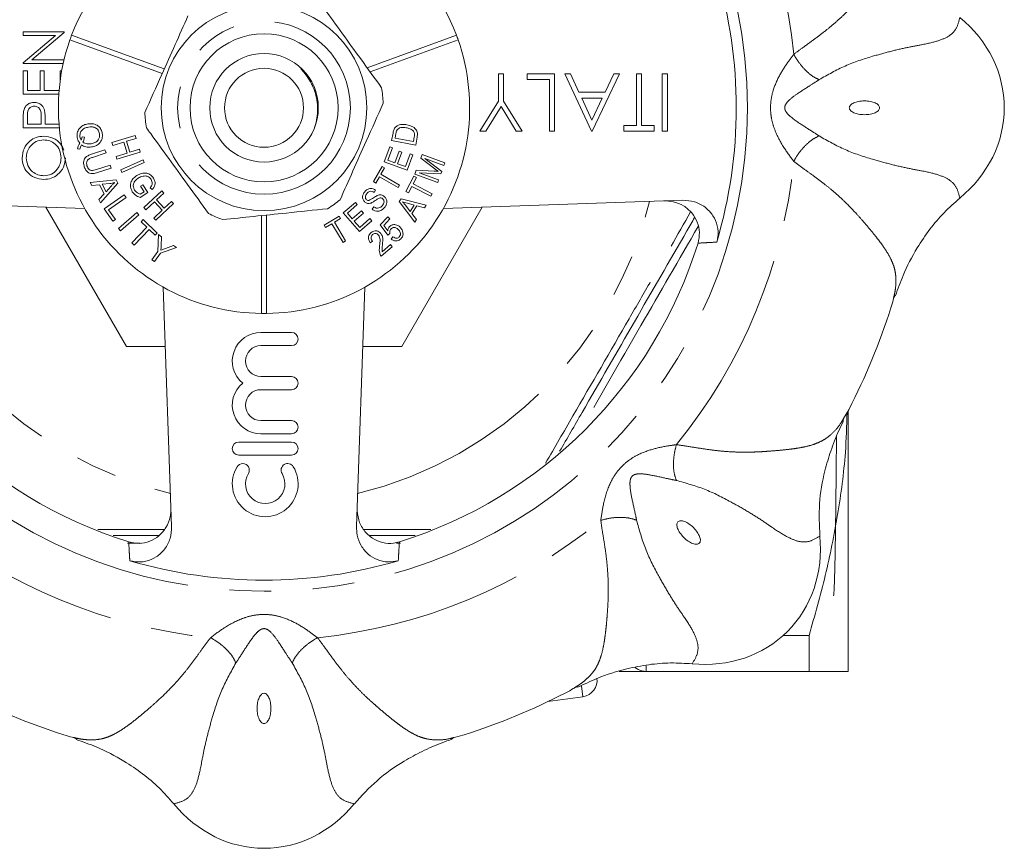
# Model space of a CAD drawing. Units: millimetres. Extents: x 181 to 226, y 88 to 271.
# Drawn here: x 196 to 226, y 88 to 113 of the extents above; entities that cross this region are included whole.
import ezdxf

# ---------------------------------------------------------------- set-up
doc = ezdxf.new("R2010")
doc.units = ezdxf.units.MM
doc.linetypes.add('PHANTOM', pattern=[12.7, 6.35, -1.27, 1.27, -1.27, 1.27, -1.27])

msp = doc.modelspace()

# ---------------------------------------------------------------- linework, layer by layer
at = {"color": 7, "linetype": 'Continuous', "lineweight": 15}
for p, q in [((196.088, 112.887), (196.088, 112.999)), ((196.088, 112.999), (197.338, 112.999)), ((196.088, 112.061), (197.072, 112.887)), ((197.072, 112.887), (196.088, 112.887)), ((197.338, 112.974), (196.356, 112.15)), ((197.338, 112.999), (197.338, 112.974)), ((200.378, 111.873), (197.562, 112.898)), ((209.256, 112.898), (206.54, 111.909)), ((197.511, 112.757), (200.317, 111.736)), ((206.631, 111.783), (209.308, 112.757)), ((196.088, 112.038), (196.088, 112.061)), ((197.306, 112.038), (196.088, 112.038)), ((196.356, 112.15), (197.332, 112.15)), ((196.088, 111.108), (196.088, 111.813)), ((196.088, 111.813), (196.216, 111.813)), ((196.216, 111.813), (196.216, 111.22)), ((196.601, 111.22), (196.601, 111.813)), ((196.601, 111.813), (196.729, 111.813)), ((196.729, 111.813), (196.729, 111.22)), ((197.21, 111.481), (197.21, 111.813)), ((197.21, 111.813), (197.261, 111.813)), ((210.534, 110.893), (210.534, 111.725)), ((210.534, 111.725), (210.691, 111.725)), ((210.691, 111.725), (210.691, 110.893)), ((211.409, 111.546), (211.409, 111.725)), ((211.409, 111.725), (212.239, 111.725)), ((212.239, 111.725), (212.239, 109.975)), ((213.361, 109.975), (212.553, 111.725)), ((212.553, 111.725), (212.724, 111.725)), ((212.724, 111.725), (212.982, 111.164)), ((214.213, 111.725), (213.383, 109.975)), ((213.776, 111.164), (214.042, 111.725)), ((214.042, 111.725), (214.213, 111.725)), ((214.729, 110.155), (214.729, 111.725)), ((214.729, 111.725), (214.886, 111.725)), ((214.886, 111.725), (214.886, 110.155)), ((215.514, 109.975), (215.514, 111.725)), ((215.514, 111.725), (215.671, 111.725)), ((215.671, 111.725), (215.671, 109.975)), ((212.082, 111.546), (211.409, 111.546)), ((212.082, 109.975), (212.082, 111.546)), ((197.173, 111.108), (196.088, 111.108)), ((196.216, 111.22), (196.601, 111.22)), ((196.729, 111.22), (197.182, 111.22)), ((212.982, 111.164), (213.776, 111.164)), ((209.973, 109.975), (210.534, 110.893)), ((210.691, 110.893), (211.252, 109.975)), ((213.69, 110.985), (213.065, 110.985)), ((213.065, 110.985), (213.374, 110.316)), ((213.374, 110.316), (213.69, 110.985)), ((210.612, 110.727), (210.153, 109.975)), ((211.072, 109.975), (210.612, 110.727)), ((196.088, 110.083), (196.088, 110.328)), ((196.216, 110.423), (196.216, 110.195)), ((196.216, 110.195), (196.633, 110.195)), ((196.633, 110.195), (196.635, 110.414)), ((196.761, 110.284), (196.761, 110.195)), ((196.761, 110.195), (197.179, 110.195)), ((214.348, 109.975), (214.348, 110.155)), ((214.348, 110.155), (214.729, 110.155)), ((214.886, 110.155), (215.268, 110.155)), ((215.268, 110.155), (215.268, 109.975)), ((197.189, 110.083), (196.088, 110.083)), ((198.785, 109.631), (199.494, 109.846)), ((199.494, 109.846), (199.52, 109.762)), ((207.288, 109.695), (207.331, 109.923)), ((207.417, 109.906), (207.391, 109.767)), ((210.153, 109.975), (209.973, 109.975)), ((211.252, 109.975), (211.072, 109.975)), ((212.239, 109.975), (212.082, 109.975)), ((213.383, 109.975), (213.361, 109.975)), ((215.268, 109.975), (214.348, 109.975)), ((215.671, 109.975), (215.514, 109.975)), ((197.877, 109.811), (197.952, 109.798)), ((198.811, 109.546), (198.785, 109.631)), ((199.145, 109.648), (198.811, 109.546)), ((199.246, 109.315), (199.145, 109.648)), ((199.52, 109.762), (199.228, 109.673)), ((199.228, 109.673), (199.33, 109.34)), ((208.018, 109.559), (207.288, 109.695)), ((207.391, 109.767), (207.948, 109.662)), ((207.948, 109.662), (207.975, 109.803)), ((208.063, 109.797), (208.018, 109.559)), ((197.813, 109.428), (197.74, 109.446)), ((198.166, 109.278), (198.575, 109.412)), ((198.606, 109.318), (198.197, 109.184)), ((198.575, 109.412), (198.606, 109.318)), ((198.912, 109.213), (199.246, 109.315)), ((199.646, 109.344), (198.937, 109.129)), ((199.33, 109.34), (199.621, 109.429)), ((199.621, 109.429), (199.646, 109.344)), ((207.063, 109.046), (207.229, 109.499)), ((207.311, 109.469), (207.175, 109.099)), ((207.229, 109.499), (207.311, 109.469)), ((207.388, 109.021), (207.515, 109.368)), ((207.597, 109.338), (207.47, 108.991)), ((207.515, 109.368), (207.597, 109.338)), ((207.706, 108.905), (207.847, 109.289)), ((207.929, 109.259), (207.758, 108.792)), ((207.847, 109.289), (207.929, 109.259)), ((208.17, 109.16), (208.211, 109.272)), ((208.211, 109.272), (208.906, 109.017)), ((198.319, 108.814), (198.728, 108.948)), ((198.728, 108.948), (198.759, 108.855)), ((198.937, 109.129), (198.912, 109.213)), ((199.052, 108.802), (199.734, 109.104)), ((199.77, 109.023), (199.088, 108.721)), ((199.734, 109.104), (199.77, 109.023)), ((207.758, 108.792), (207.063, 109.046)), ((207.175, 109.099), (207.388, 109.021)), ((207.47, 108.991), (207.706, 108.905)), ((208.599, 108.833), (208.17, 109.16)), ((208.295, 109.15), (208.81, 108.755)), ((208.877, 108.937), (208.295, 109.15)), ((208.906, 109.017), (208.877, 108.937)), ((198.759, 108.855), (198.349, 108.72)), ((199.088, 108.721), (199.052, 108.802)), ((206.733, 108.447), (207, 108.906)), ((207.075, 108.862), (206.964, 108.67)), ((206.964, 108.67), (207.529, 108.342)), ((207, 108.906), (207.075, 108.862)), ((207.992, 108.674), (208.038, 108.799)), ((208.688, 108.42), (207.992, 108.674)), ((208.038, 108.799), (208.584, 108.767)), ((208.783, 108.681), (208.125, 108.716)), ((208.125, 108.716), (208.717, 108.5)), ((208.81, 108.755), (208.783, 108.681)), ((198.127, 108.419), (198.915, 108.497)), ((198.173, 108.326), (198.127, 108.419)), ((198.41, 108.354), (198.173, 108.326)), ((198.549, 108.078), (198.41, 108.354)), ((198.962, 108.403), (198.438, 107.801)), ((198.724, 108.39), (198.494, 108.365)), ((198.494, 108.365), (198.607, 108.141)), ((198.915, 108.497), (198.962, 108.403)), ((199.657, 108.307), (199.73, 108.353)), ((199.73, 108.353), (199.881, 108.114)), ((206.808, 108.403), (206.733, 108.447)), ((206.919, 108.594), (206.808, 108.403)), ((207.484, 108.265), (206.919, 108.594)), ((207.529, 108.342), (207.484, 108.265)), ((207.721, 108.148), (207.965, 108.617)), ((208.043, 108.577), (207.941, 108.381)), ((207.941, 108.381), (208.524, 108.079)), ((207.965, 108.617), (208.043, 108.577)), ((208.717, 108.5), (208.688, 108.42)), ((198.387, 107.9), (198.549, 108.078)), ((198.552, 107.62), (199.158, 108.046)), ((198.607, 108.141), (198.755, 108.302)), ((199.158, 108.046), (199.215, 107.966)), ((199.645, 108.068), (199.761, 108.141)), ((199.881, 108.114), (199.649, 107.968)), ((199.761, 108.141), (199.657, 108.307)), ((199.76, 107.656), (200.304, 108.162)), ((200.007, 108.206), (199.945, 108.26)), ((200.364, 108.097), (200.141, 107.89)), ((200.304, 108.162), (200.364, 108.097)), ((206.801, 108.19), (206.752, 108.12)), ((207.799, 108.107), (207.721, 108.148)), ((207.901, 108.302), (207.799, 108.107)), ((208.483, 108), (207.901, 108.302)), ((208.524, 108.079), (208.483, 108)), ((197.96, 107.629), (190.683, 107.881)), ((198.438, 107.801), (198.387, 107.9)), ((199.215, 107.966), (198.68, 107.59)), ((200.077, 107.83), (199.82, 107.592)), ((200.313, 107.576), (200.077, 107.83)), ((200.66, 107.778), (200.117, 107.273)), ((200.141, 107.89), (200.377, 107.636)), ((200.377, 107.636), (200.6, 107.843)), ((200.6, 107.843), (200.66, 107.778)), ((205.819, 107.496), (206.187, 107.814)), ((206.244, 107.747), (205.943, 107.487)), ((206.187, 107.814), (206.244, 107.747)), ((207.521, 107.841), (207.575, 107.921)), ((207.989, 107.212), (207.521, 107.841)), ((207.575, 107.921), (208.342, 107.734)), ((207.974, 107.733), (207.765, 107.789)), ((216.136, 107.881), (208.858, 107.629)), ((199.224, 103.44), (196.782, 107.67)), ((198.818, 107.242), (198.552, 107.62)), ((198.68, 107.59), (198.89, 107.292)), ((198.985, 107.023), (199.542, 107.509)), ((199.542, 107.509), (199.607, 107.435)), ((199.82, 107.592), (199.76, 107.656)), ((200.057, 107.338), (200.313, 107.576)), ((206.306, 106.931), (205.819, 107.496)), ((205.943, 107.487), (206.093, 107.314)), ((206.093, 107.314), (206.374, 107.558)), ((206.432, 107.491), (206.15, 107.248)), ((206.374, 107.558), (206.432, 107.491)), ((206.7, 107.607), (206.747, 107.676)), ((210.037, 107.67), (207.595, 103.44)), ((207.708, 107.727), (207.846, 107.544)), ((207.846, 107.544), (207.974, 107.733)), ((208.055, 107.711), (207.898, 107.478)), ((207.898, 107.478), (208.042, 107.291)), ((208.285, 107.65), (208.055, 107.711)), ((208.342, 107.734), (208.285, 107.65)), ((198.89, 107.292), (198.818, 107.242)), ((199.607, 107.435), (199.049, 106.949)), ((199.673, 107.23), (199.733, 107.293)), ((199.849, 107.06), (199.673, 107.23)), ((199.733, 107.293), (200.159, 106.884)), ((200.117, 107.273), (200.057, 107.338)), ((203.334, 107.415), (203.334, 104.44)), ((203.484, 104.44), (203.484, 107.43)), ((205.237, 107.128), (205.689, 107.4)), ((205.47, 107.166), (205.282, 107.053)), ((205.81, 106.601), (205.47, 107.166)), ((205.735, 107.325), (205.546, 107.211)), ((205.546, 107.211), (205.885, 106.646)), ((205.689, 107.4), (205.735, 107.325)), ((206.15, 107.248), (206.316, 107.056)), ((206.686, 107.259), (206.306, 106.931)), ((206.316, 107.056), (206.629, 107.326)), ((206.629, 107.326), (206.686, 107.259)), ((206.941, 107.13), (207.173, 107.373)), ((207.236, 107.313), (207.05, 107.118)), ((207.173, 107.373), (207.236, 107.313)), ((208.042, 107.291), (207.989, 107.212)), ((199.049, 106.949), (198.985, 107.023)), ((199.394, 106.587), (199.849, 107.06)), ((199.92, 106.992), (199.465, 106.518)), ((200.098, 106.821), (199.92, 106.992)), ((200.159, 106.884), (200.098, 106.821)), ((200.18, 106.328), (200.199, 106.841)), ((200.199, 106.841), (200.296, 106.771)), ((205.282, 107.053), (205.237, 107.128)), ((207.172, 106.82), (206.941, 107.13)), ((207.05, 107.118), (207.169, 106.954)), ((207.234, 106.869), (207.172, 106.82)), ((199.465, 106.518), (199.394, 106.587)), ((200.296, 106.771), (200.283, 106.505)), ((205.885, 106.646), (205.81, 106.601)), ((206.708, 106.639), (206.637, 106.591)), ((207.275, 106.702), (207.329, 106.77)), ((199.997, 106.075), (200.18, 106.328)), ((200.26, 106.271), (200.076, 106.017)), ((200.748, 106.443), (200.26, 106.271)), ((200.413, 106.418), (200.656, 106.51)), ((200.656, 106.51), (200.748, 106.443)), ((207.308, 106.466), (206.971, 106.177)), ((207.001, 106.318), (207.251, 106.532)), ((207.251, 106.532), (207.308, 106.466)), ((200.076, 106.017), (199.997, 106.075)), ((200.6, 97.963), (200.348, 105.241)), ((206.471, 105.241), (206.219, 97.963)), ((204.245, 103.864), (203.315, 103.864)), ((200.41, 103.44), (199.224, 103.44)), ((203.315, 103.464), (204.245, 103.464)), ((207.595, 103.44), (206.408, 103.44)), ((204.245, 102.524), (203.315, 102.524)), ((203.315, 102.124), (204.245, 102.124)), ((221.022, 101.246), (221.182, 101.517)), ((221.159, 101.457), (221.159, 93.565)), ((204.245, 101.185), (203.315, 101.185)), ((203.315, 100.785), (204.245, 100.785)), ((204.245, 100.535), (202.645, 100.535)), ((202.645, 100.135), (204.245, 100.135)), ((200.215, 97.69), (198.824, 97.69)), ((208.001, 97.69), (206.624, 97.69)), ((219.189, 94.657), (219.976, 94.657)), ((219.976, 94.657), (219.976, 93.565)), ((219.976, 93.565), (215.074, 93.565)), ((213.101, 92.797), (212.04, 92.648)), ((209.186, 91.558), (209.49, 91.637))]:
    msp.add_line(p, q, dxfattribs=at)
at = {"color": 8, "linetype": 'PHANTOM', "lineweight": 0}
for p, q in [((199.64, 97.461), (199.264, 97.461)), ((207.555, 97.46), (207.438, 97.46)), ((215.026, 93.738), (215.026, 93.566)), ((213.054, 93.131), (213.101, 92.797))]:
    msp.add_line(p, q, dxfattribs=at)
for radius in [14.69, 2.625]:
    msp.add_circle((203.409, 110.69), radius, dxfattribs=at)
at = {"color": 7, "linetype": 'Continuous', "lineweight": 15}
for radius in [3.125, 2.25, 1.65, 1.2]:
    msp.add_circle((203.409, 110.69), radius, dxfattribs=at)
at = {"color": 8, "linetype": 'PHANTOM', "lineweight": 0}
for radius, start, end in [(16.182, 5.7698, 39.2302), (16.182, 320.7698, 354.2302), (12.059, 193.642, 256.358), (12.059, 283.642, 346.358), (16.182, 230.7698, 264.2302), (16.182, 275.7698, 309.2302)]:
    msp.add_arc((203.409, 110.69), radius, start, end, dxfattribs=at)
at = {"color": 7, "linetype": 'Continuous', "lineweight": 15}
for centre, radius, start, end in [((203.409, 110.69), 6.25, 20.6876, 159.3124), ((203.409, 110.69), 14.353, 343.4822, 16.5178), ((203.409, 110.69), 6.25, 159.3124, 160.6876), ((203.409, 110.69), 6.25, 19.3124, 20.6876), ((203.409, 110.69), 6.25, 160.6876, 269.3124), ((203.409, 110.69), 6.25, 270.6876, 19.3124), ((203.409, 110.69), 3.625, 2.2218, 9.6387), ((203.409, 110.69), 3.625, 182.2218, 189.6387), ((203.409, 110.69), 3.625, 302.2218, 309.6387), ((203.409, 110.69), 3.625, 242.2218, 249.6387), ((203.409, 110.69), 13.817, 197.3192, 252.6808), ((203.409, 110.69), 13.817, 287.3192, 342.6808), ((203.409, 110.69), 20, 332.6998, 342.2974), ((203.409, 110.69), 6.25, 269.3124, 270.6876), ((203.315, 102.994), 0.87, 90, 230.3539), ((204.245, 103.664), 0.2, 270, 90), ((203.315, 102.994), 0.47, 90, 270), ((204.245, 102.324), 0.2, 270, 90), ((203.315, 101.655), 0.87, 129.6461, 270), ((203.315, 101.655), 0.47, 90, 270), ((204.245, 100.985), 0.2, 270, 90), ((202.645, 100.335), 0.2, 90, 270), ((204.245, 100.335), 0.2, 270, 90), ((203.445, 99.265), 1, 148.6208, 31.3792), ((202.762, 99.681), 0.2, 328.6208, 148.6208), ((204.128, 99.681), 0.2, 31.3792, 211.3792), ((203.445, 99.265), 0.6, 148.6208, 31.3792), ((203.409, 110.69), 14.353, 253.4822, 286.5178), ((213.031, 93.292), 0.5, 278, 8), ((203.409, 110.69), 20, 242.6998, 252.2974), ((203.409, 110.69), 20, 287.6998, 297.2974)]:
    msp.add_arc(centre, radius, start, end, dxfattribs=at)
for centre, major_axis in [((221.659, 110.69), (-4.25, 0)), ((216.314, 97.785), (-3.005, 3.005)), ((203.409, 92.44), (0, 4.25))]:
    msp.add_ellipse(centre, major_axis=major_axis, ratio=0.882353, start_param=2.320433, end_param=3.962642, dxfattribs=at)
at = {"color": 8, "linetype": 'PHANTOM', "lineweight": 0}
for centre, major_axis in [((221.659, 110.69), (-0.46, 0)), ((216.314, 97.785), (-0.325, 0.325)), ((203.409, 92.44), (0, 0.46))]:
    msp.add_ellipse(centre, major_axis=major_axis, ratio=0.456161, dxfattribs=at)
for points, knots in [([(219.51, 112.317), (219.599, 112.383), (219.815, 112.541), (220.143, 112.777), (220.47, 113.024), (220.776, 113.278), (221.057, 113.536), (221.303, 113.786), (221.49, 113.991), (221.643, 114.169), (221.788, 114.338), (221.941, 114.522), (222.076, 114.693), (222.21, 114.871), (222.342, 115.065), (222.458, 115.27), (222.537, 115.461), (222.6, 115.68), (222.625, 115.956), (222.605, 116.236), (222.554, 116.422), (222.542, 116.466)], [0, 0, 0, 0, 0.044329, 0.106488, 0.16701, 0.219779, 0.28246, 0.341757, 0.387626, 0.419966, 0.462439, 0.507549, 0.555313, 0.593582, 0.650034, 0.7151, 0.767434, 0.809524, 0.894317, 0.974625, 1, 1, 1, 1]), ([(224.556, 113.435), (224.528, 113.319), (224.477, 113.102), (224.274, 112.879), (223.937, 112.726), (223.494, 112.619), (222.961, 112.526), (222.455, 112.408), (221.822, 112.234), (221.075, 111.995), (220.541, 111.693), (220.279, 111.545)], [0, 0, 0, 0, 0.157264, 0.296552, 0.421385, 0.538842, 0.613465, 0.691009, 0.769853, 0.887075, 1, 1, 1, 1]), ([(219.51, 109.063), (219.408, 109.2), (219.188, 109.494), (218.953, 109.929), (218.838, 110.313), (218.798, 110.607), (218.809, 110.913), (218.891, 111.284), (219.072, 111.69), (219.31, 112.05), (219.456, 112.245), (219.51, 112.317)], [0, 0, 0, 0, 0.145757, 0.314581, 0.397676, 0.476243, 0.558022, 0.647961, 0.788173, 0.921541, 1, 1, 1, 1]), ([(220.279, 111.545), (220.212, 111.577), (220.077, 111.642), (219.862, 111.828), (219.661, 112.059), (219.559, 112.232), (219.51, 112.317)], [0, 0, 0, 0, 0.2441421, 0.5, 0.7558579, 1, 1, 1, 1]), ([(220.279, 111.545), (220.192, 111.488), (219.985, 111.352), (219.646, 111.139), (219.383, 110.948), (219.26, 110.802), (219.234, 110.714), (219.236, 110.656), (219.255, 110.601), (219.305, 110.52), (219.474, 110.356), (219.793, 110.148), (220.099, 109.955), (220.247, 109.856), (220.279, 109.835)], [0, 0, 0, 0, 0.119011, 0.284605, 0.414234, 0.471392, 0.492419, 0.511169, 0.532124, 0.554217, 0.615579, 0.791745, 0.954715, 1, 1, 1, 1]), ([(220.279, 109.835), (220.212, 109.803), (220.077, 109.738), (219.862, 109.552), (219.661, 109.321), (219.559, 109.148), (219.51, 109.063)], [0, 0, 0, 0, 0.2441421, 0.5, 0.7558579, 1, 1, 1, 1]), ([(220.279, 109.835), (220.541, 109.687), (221.074, 109.385), (221.82, 109.147), (222.455, 108.972), (222.961, 108.853), (223.493, 108.76), (223.939, 108.654), (224.273, 108.499), (224.476, 108.276), (224.528, 108.059), (224.556, 107.944)], [0, 0, 0, 0, 0.11283, 0.229664, 0.308701, 0.386796, 0.461703, 0.578469, 0.704337, 0.843942, 1, 1, 1, 1]), ([(222.546, 104.914), (222.56, 104.975), (222.593, 105.119), (222.616, 105.328), (222.617, 105.546), (222.591, 105.737), (222.539, 105.917), (222.46, 106.106), (222.344, 106.311), (222.213, 106.505), (222.078, 106.685), (221.942, 106.858), (221.79, 107.042), (221.616, 107.244), (221.382, 107.511), (221.086, 107.816), (220.764, 108.111), (220.458, 108.364), (220.158, 108.592), (219.835, 108.82), (219.62, 108.98), (219.51, 109.063)], [0, 0, 0, 0, 0.0364443, 0.085821, 0.1368204, 0.1896237, 0.2313732, 0.2841893, 0.3490077, 0.4051037, 0.4446623, 0.4923969, 0.5374424, 0.579812, 0.6356481, 0.7180271, 0.7839959, 0.8355139, 0.8934604, 0.9448925, 1, 1, 1, 1]), ([(211.967, 99.893), (212.244, 100.371), (213.089, 101.828), (214.16, 103.681), (215.353, 105.749), (215.975, 106.829), (216.376, 107.524)], [0, 0, 0, 0, 0.188817, 0.57569, 0.726609, 1, 1, 1, 1]), ([(216.604, 107.086), (216.025, 106.083), (214.792, 103.95), (213.561, 101.816), (212.909, 100.685)], [0, 0, 0, 0, 0.470381, 1, 1, 1, 1]), ([(217.17, 106.609), (217.084, 106.604), (216.894, 106.594), (216.704, 106.583), (216.6, 106.577)], [0, 0, 0, 0, 0.454105, 1, 1, 1, 1]), ([(215.944, 100.456), (216.054, 100.439), (216.319, 100.399), (216.717, 100.333), (217.123, 100.277), (217.519, 100.24), (217.9, 100.224), (218.252, 100.227), (218.528, 100.24), (218.762, 100.257), (218.985, 100.274), (219.223, 100.296), (219.439, 100.321), (219.66, 100.352), (219.89, 100.396), (220.118, 100.459), (220.308, 100.538), (220.508, 100.648), (220.72, 100.826), (220.904, 101.038), (220.999, 101.206), (221.022, 101.246)], [0, 0, 0, 0, 0.044329, 0.106488, 0.16701, 0.219779, 0.28246, 0.341757, 0.387626, 0.419966, 0.462439, 0.507549, 0.555313, 0.593582, 0.650034, 0.7151, 0.767434, 0.809524, 0.894317, 0.974625, 1, 1, 1, 1]), ([(213.644, 98.155), (213.668, 98.324), (213.721, 98.687), (213.862, 99.16), (214.052, 99.514), (214.232, 99.75), (214.456, 99.958), (214.777, 100.163), (215.192, 100.322), (215.615, 100.408), (215.855, 100.443), (215.944, 100.456)], [0, 0, 0, 0, 0.145757, 0.314581, 0.397676, 0.476243, 0.558022, 0.647961, 0.788173, 0.921541, 1, 1, 1, 1]), ([(215.943, 99.366), (215.918, 99.436), (215.868, 99.578), (215.847, 99.861), (215.869, 100.166), (215.919, 100.361), (215.944, 100.456)], [0, 0, 0, 0, 0.244142, 0.5, 0.755858, 1, 1, 1, 1]), ([(215.943, 99.366), (215.841, 99.387), (215.599, 99.437), (215.208, 99.527), (214.887, 99.577), (214.697, 99.561), (214.616, 99.518), (214.576, 99.475), (214.551, 99.423), (214.529, 99.33), (214.533, 99.094), (214.611, 98.722), (214.691, 98.369), (214.726, 98.195), (214.733, 98.157)], [0, 0, 0, 0, 0.119011, 0.284605, 0.414234, 0.471392, 0.492419, 0.511169, 0.532124, 0.554217, 0.615579, 0.791745, 0.954715, 1, 1, 1, 1]), ([(220.303, 97.678), (220.202, 97.616), (220.012, 97.499), (219.711, 97.484), (219.364, 97.615), (218.975, 97.852), (218.533, 98.164), (218.092, 98.438), (217.521, 98.762), (216.824, 99.121), (216.233, 99.286), (215.943, 99.366)], [0, 0, 0, 0, 0.157264, 0.296552, 0.421385, 0.538842, 0.613465, 0.691009, 0.769853, 0.887075, 1, 1, 1, 1]), ([(214.733, 98.157), (214.664, 98.181), (214.522, 98.231), (214.238, 98.252), (213.933, 98.231), (213.739, 98.18), (213.644, 98.155)], [0, 0, 0, 0, 0.244142, 0.5, 0.755858, 1, 1, 1, 1]), ([(198.353, 97.88), (198.902, 97.879), (199.574, 97.878), (200.25, 97.877), (200.375, 97.877)], [0, 0, 0, 0, 0.816385, 1, 1, 1, 1]), ([(206.437, 97.877), (206.785, 97.878), (207.468, 97.878), (208.146, 97.879), (208.478, 97.88)], [0, 0, 0, 0, 0.510616, 1, 1, 1, 1]), ([(212.857, 93.074), (212.91, 93.108), (213.035, 93.186), (213.199, 93.318), (213.354, 93.471), (213.47, 93.624), (213.561, 93.788), (213.639, 93.978), (213.702, 94.204), (213.746, 94.435), (213.778, 94.657), (213.805, 94.876), (213.827, 95.113), (213.847, 95.379), (213.87, 95.733), (213.877, 96.158), (213.857, 96.594), (213.82, 96.99), (213.769, 97.363), (213.702, 97.753), (213.663, 98.018), (213.644, 98.155)], [0, 0, 0, 0, 0.036444, 0.085821, 0.13682, 0.189624, 0.231373, 0.284189, 0.349008, 0.405104, 0.444662, 0.492397, 0.537442, 0.579812, 0.635648, 0.718027, 0.783996, 0.835514, 0.89346, 0.944892, 1, 1, 1, 1]), ([(214.733, 98.157), (214.814, 97.867), (214.977, 97.277), (215.337, 96.58), (215.662, 96.008), (215.936, 95.566), (216.246, 95.124), (216.487, 94.733), (216.613, 94.388), (216.599, 94.086), (216.482, 93.896), (216.421, 93.796)], [0, 0, 0, 0, 0.11283, 0.229664, 0.308701, 0.386796, 0.461703, 0.578469, 0.704337, 0.843942, 1, 1, 1, 1]), ([(199.329, 96.929), (199.324, 97.016), (199.313, 97.205), (199.302, 97.396), (199.296, 97.499)], [0, 0, 0, 0, 0.454105, 1, 1, 1, 1]), ([(207.523, 97.499), (207.517, 97.396), (207.506, 97.205), (207.495, 97.016), (207.49, 96.929)], [0, 0, 0, 0, 0.545895, 1, 1, 1, 1]), ([(201.783, 94.59), (201.919, 94.692), (202.213, 94.912), (202.648, 95.146), (203.032, 95.262), (203.327, 95.302), (203.632, 95.29), (204.004, 95.208), (204.41, 95.027), (204.77, 94.789), (204.964, 94.644), (205.036, 94.59)], [0, 0, 0, 0, 0.1457567, 0.314581, 0.3976759, 0.4762434, 0.5580223, 0.6479607, 0.7881726, 0.9215406, 1, 1, 1, 1]), ([(197.634, 91.553), (197.695, 91.54), (197.839, 91.507), (198.047, 91.484), (198.266, 91.482), (198.456, 91.509), (198.636, 91.56), (198.826, 91.639), (199.03, 91.755), (199.225, 91.887), (199.404, 92.021), (199.578, 92.157), (199.761, 92.31), (199.963, 92.483), (200.23, 92.717), (200.535, 93.013), (200.83, 93.335), (201.084, 93.641), (201.311, 93.941), (201.539, 94.265), (201.7, 94.479), (201.783, 94.59)], [0, 0, 0, 0, 0.036444, 0.085821, 0.13682, 0.189624, 0.231373, 0.284189, 0.349008, 0.405104, 0.444662, 0.492397, 0.537442, 0.579812, 0.635648, 0.718027, 0.783996, 0.835514, 0.89346, 0.944892, 1, 1, 1, 1]), ([(202.554, 93.821), (202.522, 93.887), (202.457, 94.023), (202.272, 94.238), (202.041, 94.438), (201.867, 94.54), (201.783, 94.59)], [0, 0, 0, 0, 0.244142, 0.5, 0.755858, 1, 1, 1, 1]), ([(204.265, 93.821), (204.208, 93.907), (204.072, 94.114), (203.858, 94.454), (203.668, 94.716), (203.521, 94.839), (203.434, 94.866), (203.375, 94.864), (203.32, 94.845), (203.239, 94.794), (203.075, 94.625), (202.867, 94.306), (202.674, 94), (202.576, 93.853), (202.554, 93.821)], [0, 0, 0, 0, 0.119011, 0.284605, 0.414234, 0.471392, 0.492419, 0.511169, 0.532124, 0.554217, 0.615579, 0.791745, 0.954715, 1, 1, 1, 1]), ([(204.265, 93.821), (204.296, 93.887), (204.361, 94.023), (204.547, 94.238), (204.778, 94.438), (204.952, 94.54), (205.036, 94.59)], [0, 0, 0, 0, 0.244142, 0.5, 0.755858, 1, 1, 1, 1]), ([(205.036, 94.59), (205.102, 94.5), (205.261, 94.285), (205.496, 93.956), (205.743, 93.63), (205.998, 93.324), (206.255, 93.043), (206.506, 92.796), (206.71, 92.61), (206.888, 92.456), (207.058, 92.311), (207.241, 92.159), (207.413, 92.023), (207.59, 91.889), (207.784, 91.758), (207.99, 91.641), (208.18, 91.562), (208.399, 91.499), (208.675, 91.475), (208.955, 91.495), (209.141, 91.545), (209.186, 91.558)], [0, 0, 0, 0, 0.044329, 0.106488, 0.16701, 0.219779, 0.28246, 0.341757, 0.387626, 0.419966, 0.462439, 0.507549, 0.555313, 0.593582, 0.650034, 0.7151, 0.767434, 0.809524, 0.894317, 0.974625, 1, 1, 1, 1]), ([(202.554, 93.821), (202.406, 93.559), (202.105, 93.026), (201.866, 92.279), (201.692, 91.645), (201.573, 91.138), (201.479, 90.607), (201.373, 90.16), (201.218, 89.826), (200.995, 89.623), (200.778, 89.571), (200.664, 89.544)], [0, 0, 0, 0, 0.11283, 0.229664, 0.308701, 0.386796, 0.461703, 0.578469, 0.704337, 0.843942, 1, 1, 1, 1]), ([(206.154, 89.544), (206.039, 89.571), (205.822, 89.623), (205.598, 89.825), (205.446, 90.163), (205.338, 90.606), (205.246, 91.139), (205.128, 91.644), (204.953, 92.278), (204.715, 93.024), (204.413, 93.558), (204.265, 93.821)], [0, 0, 0, 0, 0.157264, 0.296552, 0.421385, 0.538842, 0.613465, 0.691009, 0.769853, 0.887075, 1, 1, 1, 1])]:
    msp.add_open_spline(points, degree=3, knots=knots, dxfattribs=at)
at = {"color": 7, "linetype": 'Continuous', "lineweight": 15}
for points, knots in [([(206.983, 111.297), (206.773, 111.588), (206.38, 112.129), (205.786, 112.949), (205.369, 113.524), (205.142, 113.838), (205.099, 113.897)], [0, 0, 0, 0, 0.338594, 0.630605, 0.930487, 1, 1, 1, 1]), ([(201.097, 113.482), (200.967, 113.192), (200.706, 112.606), (200.261, 111.61), (199.957, 110.931), (199.787, 110.549)], [0, 0, 0, 0, 0.299907, 0.606839, 1, 1, 1, 1]), ([(204.933, 110.055), (204.947, 110.098), (204.992, 110.226), (205.052, 110.539), (205.033, 110.991), (204.874, 111.409), (204.697, 111.678), (204.593, 111.799), (204.544, 111.857), (204.536, 111.869), (204.532, 111.874), (204.531, 111.877), (204.53, 111.879), (204.53, 111.881), (204.53, 111.882), (204.531, 111.882), (204.532, 111.883), (204.535, 111.882), (204.546, 111.878), (204.561, 111.868), (204.573, 111.859), (204.578, 111.855)], [0, 0, 0, 0, 0.066644, 0.200258, 0.470184, 0.724119, 0.85139, 0.945786, 0.95884, 0.964885, 0.966996, 0.968984, 0.970062, 0.970798, 0.971333, 0.97187, 0.972497, 0.973557, 0.976813, 0.991679, 1, 1, 1, 1]), ([(196.107, 110.612), (196.12, 110.65), (196.148, 110.726), (196.232, 110.805), (196.328, 110.846), (196.391, 110.85), (196.423, 110.852)], [0, 0, 0, 0, 0.2797054, 0.5593809, 0.7795086, 1, 1, 1, 1]), ([(196.424, 110.74), (196.388, 110.734), (196.334, 110.725), (196.277, 110.679), (196.214, 110.591), (196.215, 110.498), (196.216, 110.423)], [0, 0, 0, 0, 0.2489693, 0.3747291, 0.500383, 1, 1, 1, 1]), ([(196.423, 110.852), (196.464, 110.849), (196.547, 110.843), (196.647, 110.78), (196.712, 110.695), (196.731, 110.633), (196.74, 110.602)], [0, 0, 0, 0, 0.280099, 0.559324, 0.779458, 1, 1, 1, 1]), ([(196.635, 110.414), (196.636, 110.49), (196.636, 110.585), (196.574, 110.677), (196.516, 110.725), (196.461, 110.734), (196.424, 110.74)], [0, 0, 0, 0, 0.499721, 0.62535, 0.751083, 1, 1, 1, 1]), ([(205.722, 107.898), (205.851, 108.188), (206.113, 108.774), (206.558, 109.77), (206.861, 110.449), (207.032, 110.831)], [0, 0, 0, 0, 0.299907, 0.606839, 1, 1, 1, 1]), ([(196.088, 110.328), (196.088, 110.381), (196.087, 110.476), (196.101, 110.571), (196.107, 110.612)], [0, 0, 0, 0, 0.560314, 1, 1, 1, 1]), ([(196.74, 110.602), (196.748, 110.543), (196.761, 110.438), (196.761, 110.331), (196.761, 110.284)], [0, 0, 0, 0, 0.559694, 1, 1, 1, 1]), ([(197.731, 109.792), (197.729, 109.848), (197.725, 109.958), (197.811, 110.094), (197.93, 110.174), (198.014, 110.193), (198.057, 110.203)], [0, 0, 0, 0, 0.27952, 0.558538, 0.779102, 1, 1, 1, 1]), ([(198.057, 110.203), (198.112, 110.207), (198.222, 110.214), (198.369, 110.15), (198.462, 110.037), (198.483, 109.953), (198.494, 109.911)], [0, 0, 0, 0, 0.280341, 0.559564, 0.779606, 1, 1, 1, 1]), ([(207.434, 110.126), (207.46, 110.141), (207.514, 110.173), (207.625, 110.19), (207.703, 110.18), (207.751, 110.174)], [0, 0, 0, 0, 0.279621, 0.559774, 1, 1, 1, 1]), ([(207.751, 110.174), (207.802, 110.161), (207.903, 110.136), (208.026, 110.049), (208.08, 109.92), (208.068, 109.838), (208.063, 109.797)], [0, 0, 0, 0, 0.281066, 0.560629, 0.779311, 1, 1, 1, 1]), ([(198.072, 110.103), (198.032, 110.094), (197.95, 110.076), (197.856, 110.001), (197.808, 109.901), (197.813, 109.836), (197.815, 109.803)], [0, 0, 0, 0, 0.280841, 0.559887, 0.779759, 1, 1, 1, 1]), ([(198.41, 109.897), (198.398, 109.938), (198.375, 110.019), (198.277, 110.093), (198.17, 110.114), (198.105, 110.106), (198.072, 110.103)], [0, 0, 0, 0, 0.27932, 0.558252, 0.778774, 1, 1, 1, 1]), ([(198.153, 109.599), (198.193, 109.608), (198.274, 109.626), (198.368, 109.7), (198.415, 109.799), (198.412, 109.864), (198.41, 109.897)], [0, 0, 0, 0, 0.280786, 0.560045, 0.779916, 1, 1, 1, 1]), ([(198.494, 109.911), (198.496, 109.855), (198.501, 109.744), (198.415, 109.607), (198.295, 109.528), (198.211, 109.509), (198.169, 109.499)], [0, 0, 0, 0, 0.279625, 0.558605, 0.779111, 1, 1, 1, 1]), ([(199.836, 110.083), (199.878, 110.024), (200.101, 109.716), (200.518, 109.142), (201.112, 108.321), (201.509, 107.773), (201.72, 107.483)], [0, 0, 0, 0, 0.069513, 0.36188, 0.661405, 1, 1, 1, 1]), ([(207.331, 109.923), (207.335, 109.945), (207.343, 109.985), (207.357, 110.022), (207.363, 110.039)], [0, 0, 0, 0, 0.560201, 1, 1, 1, 1]), ([(207.363, 110.039), (207.374, 110.058), (207.392, 110.091), (207.421, 110.115), (207.434, 110.126)], [0, 0, 0, 0, 0.559843, 1, 1, 1, 1]), ([(207.453, 110.016), (207.444, 109.996), (207.427, 109.961), (207.42, 109.922), (207.417, 109.906)], [0, 0, 0, 0, 0.559183, 1, 1, 1, 1]), ([(207.733, 110.084), (207.676, 110.092), (207.596, 110.103), (207.499, 110.065), (207.468, 110.032), (207.453, 110.016)], [0, 0, 0, 0, 0.5595044, 0.7803116, 1, 1, 1, 1]), ([(207.954, 109.975), (207.918, 110.005), (207.853, 110.06), (207.77, 110.077), (207.733, 110.084)], [0, 0, 0, 0, 0.5576, 1, 1, 1, 1]), ([(207.975, 109.803), (207.981, 109.837), (207.992, 109.897), (207.965, 109.951), (207.954, 109.975)], [0, 0, 0, 0, 0.561744, 1, 1, 1, 1]), ([(196.056, 109.161), (196.066, 109.259), (196.087, 109.455), (196.264, 109.674), (196.482, 109.807), (196.635, 109.82), (196.712, 109.826)], [0, 0, 0, 0, 0.279767, 0.559358, 0.779571, 1, 1, 1, 1]), ([(196.712, 109.714), (196.633, 109.704), (196.474, 109.685), (196.302, 109.533), (196.202, 109.353), (196.19, 109.229), (196.184, 109.167)], [0, 0, 0, 0, 0.279468, 0.55887, 0.779516, 1, 1, 1, 1]), ([(196.712, 109.826), (196.809, 109.815), (197.002, 109.793), (197.222, 109.619), (197.297, 109.467), (197.329, 109.402)], [0, 0, 0, 0, 0.362411, 0.724929, 1, 1, 1, 1]), ([(197.242, 109.167), (197.233, 109.246), (197.215, 109.405), (197.078, 109.589), (196.899, 109.697), (196.775, 109.708), (196.712, 109.714)], [0, 0, 0, 0, 0.2798297, 0.559389, 0.7796538, 1, 1, 1, 1]), ([(197.806, 109.618), (197.786, 109.648), (197.75, 109.702), (197.737, 109.764), (197.731, 109.792)], [0, 0, 0, 0, 0.559591, 1, 1, 1, 1]), ([(197.74, 109.446), (197.749, 109.48), (197.764, 109.54), (197.793, 109.594), (197.806, 109.618)], [0, 0, 0, 0, 0.559778, 1, 1, 1, 1]), ([(197.861, 109.564), (197.85, 109.539), (197.83, 109.495), (197.818, 109.448), (197.813, 109.428)], [0, 0, 0, 0, 0.560058, 1, 1, 1, 1]), ([(197.815, 109.803), (197.819, 109.784), (197.826, 109.75), (197.843, 109.72), (197.85, 109.707)], [0, 0, 0, 0, 0.559849, 1, 1, 1, 1]), ([(197.85, 109.707), (197.858, 109.726), (197.871, 109.759), (197.875, 109.795), (197.877, 109.811)], [0, 0, 0, 0, 0.559975, 1, 1, 1, 1]), ([(198.169, 109.499), (198.107, 109.493), (197.997, 109.484), (197.903, 109.539), (197.861, 109.564)], [0, 0, 0, 0, 0.56005, 1, 1, 1, 1]), ([(197.952, 109.798), (197.947, 109.769), (197.939, 109.716), (197.914, 109.668), (197.903, 109.648)], [0, 0, 0, 0, 0.560062, 1, 1, 1, 1]), ([(197.903, 109.648), (197.924, 109.634), (197.965, 109.608), (198.052, 109.589), (198.114, 109.595), (198.153, 109.599)], [0, 0, 0, 0, 0.279814, 0.559945, 1, 1, 1, 1]), ([(197.947, 108.895), (197.934, 108.941), (197.909, 109.034), (197.956, 109.169), (198.06, 109.239), (198.13, 109.265), (198.166, 109.278)], [0, 0, 0, 0, 0.2808, 0.558054, 0.778449, 1, 1, 1, 1]), ([(196.718, 108.512), (196.622, 108.524), (196.429, 108.547), (196.209, 108.718), (196.078, 108.934), (196.063, 109.085), (196.056, 109.161)], [0, 0, 0, 0, 0.279731, 0.559327, 0.77968, 1, 1, 1, 1]), ([(196.184, 109.167), (196.194, 109.088), (196.215, 108.93), (196.354, 108.749), (196.531, 108.641), (196.656, 108.63), (196.718, 108.624)], [0, 0, 0, 0, 0.2796271, 0.5593495, 0.7796302, 1, 1, 1, 1]), ([(197.37, 109.171), (197.359, 109.074), (197.338, 108.88), (197.161, 108.665), (196.946, 108.532), (196.794, 108.519), (196.718, 108.512)], [0, 0, 0, 0, 0.279663, 0.559354, 0.779636, 1, 1, 1, 1]), ([(196.718, 108.624), (196.797, 108.634), (196.954, 108.653), (197.124, 108.804), (197.226, 108.981), (197.237, 109.105), (197.242, 109.167)], [0, 0, 0, 0, 0.279416, 0.5590765, 0.779478, 1, 1, 1, 1]), ([(198.197, 109.184), (198.166, 109.173), (198.104, 109.153), (198.028, 109.093), (198.009, 109.006), (198.022, 108.956), (198.028, 108.931)], [0, 0, 0, 0, 0.281782, 0.559587, 0.779152, 1, 1, 1, 1]), ([(198.349, 108.72), (198.304, 108.706), (198.213, 108.678), (198.076, 108.702), (197.987, 108.791), (197.96, 108.86), (197.947, 108.895)], [0, 0, 0, 0, 0.281606, 0.558995, 0.778909, 1, 1, 1, 1]), ([(198.028, 108.931), (198.036, 108.91), (198.052, 108.867), (198.094, 108.81), (198.191, 108.772), (198.266, 108.797), (198.319, 108.814)], [0, 0, 0, 0, 0.1877308, 0.3746395, 0.5600665, 1, 1, 1, 1]), ([(199.543, 108.631), (199.591, 108.655), (199.686, 108.704), (199.841, 108.716), (199.971, 108.655), (200.022, 108.588), (200.048, 108.554)], [0, 0, 0, 0, 0.280664, 0.560061, 0.779674, 1, 1, 1, 1]), ([(208.584, 108.767), (208.606, 108.766), (208.644, 108.763), (208.682, 108.76), (208.698, 108.759)], [0, 0, 0, 0, 0.560002, 1, 1, 1, 1]), ([(208.698, 108.759), (208.68, 108.773), (208.646, 108.797), (208.613, 108.822), (208.599, 108.833)], [0, 0, 0, 0, 0.559999, 1, 1, 1, 1]), ([(198.868, 108.418), (198.842, 108.411), (198.794, 108.399), (198.746, 108.393), (198.724, 108.39)], [0, 0, 0, 0, 0.559955, 1, 1, 1, 1]), ([(198.755, 108.302), (198.775, 108.324), (198.812, 108.364), (198.851, 108.401), (198.868, 108.418)], [0, 0, 0, 0, 0.5600134, 1, 1, 1, 1]), ([(199.404, 108.14), (199.38, 108.189), (199.334, 108.286), (199.36, 108.442), (199.44, 108.556), (199.509, 108.606), (199.543, 108.631)], [0, 0, 0, 0, 0.279642, 0.558269, 0.778955, 1, 1, 1, 1]), ([(199.597, 108.557), (199.563, 108.533), (199.497, 108.487), (199.435, 108.386), (199.434, 108.278), (199.462, 108.22), (199.476, 108.192)], [0, 0, 0, 0, 0.281015, 0.560068, 0.779756, 1, 1, 1, 1]), ([(199.736, 108.615), (199.709, 108.607), (199.66, 108.594), (199.616, 108.568), (199.597, 108.557)], [0, 0, 0, 0, 0.5598248, 1, 1, 1, 1]), ([(199.977, 108.509), (199.962, 108.53), (199.931, 108.573), (199.847, 108.623), (199.778, 108.618), (199.736, 108.615)], [0, 0, 0, 0, 0.281159, 0.561726, 1, 1, 1, 1]), ([(199.945, 108.26), (199.962, 108.279), (199.996, 108.318), (200.016, 108.389), (200.006, 108.455), (199.987, 108.491), (199.977, 108.509)], [0, 0, 0, 0, 0.280821, 0.559111, 0.779475, 1, 1, 1, 1]), ([(200.048, 108.554), (200.065, 108.522), (200.098, 108.458), (200.103, 108.354), (200.065, 108.268), (200.026, 108.227), (200.007, 108.206)], [0, 0, 0, 0, 0.2801683, 0.5593945, 0.779298, 1, 1, 1, 1]), ([(199.649, 107.968), (199.594, 107.988), (199.496, 108.023), (199.432, 108.104), (199.404, 108.14)], [0, 0, 0, 0, 0.560106, 1, 1, 1, 1]), ([(199.476, 108.192), (199.502, 108.16), (199.548, 108.105), (199.615, 108.079), (199.645, 108.068)], [0, 0, 0, 0, 0.5592913, 1, 1, 1, 1]), ([(206.476, 107.825), (206.454, 107.85), (206.409, 107.898), (206.398, 107.994), (206.424, 108.075), (206.454, 108.117), (206.469, 108.138)], [0, 0, 0, 0, 0.279445, 0.558206, 0.778931, 1, 1, 1, 1]), ([(206.469, 108.138), (206.494, 108.163), (206.543, 108.214), (206.639, 108.249), (206.731, 108.235), (206.778, 108.205), (206.801, 108.19)], [0, 0, 0, 0, 0.280536, 0.559521, 0.779587, 1, 1, 1, 1]), ([(206.538, 108.085), (206.526, 108.07), (206.502, 108.038), (206.484, 107.983), (206.493, 107.93), (206.515, 107.907), (206.526, 107.895)], [0, 0, 0, 0, 0.2812498, 0.5606173, 0.780541, 1, 1, 1, 1]), ([(206.752, 108.12), (206.733, 108.132), (206.693, 108.155), (206.626, 108.155), (206.574, 108.125), (206.55, 108.099), (206.538, 108.085)], [0, 0, 0, 0, 0.280465, 0.558854, 0.779015, 1, 1, 1, 1]), ([(206.851, 108.027), (206.87, 108.034), (206.91, 108.048), (206.988, 108.047), (207.035, 108.017), (207.063, 107.999)], [0, 0, 0, 0, 0.281101, 0.561519, 1, 1, 1, 1]), ([(206.661, 107.795), (206.643, 107.79), (206.608, 107.78), (206.541, 107.783), (206.5, 107.81), (206.476, 107.825)], [0, 0, 0, 0, 0.28093, 0.561356, 1, 1, 1, 1]), ([(206.526, 107.895), (206.537, 107.888), (206.557, 107.874), (206.582, 107.874), (206.593, 107.874)], [0, 0, 0, 0, 0.559773, 1, 1, 1, 1]), ([(206.593, 107.874), (206.642, 107.901), (206.729, 107.949), (206.813, 108.003), (206.851, 108.027)], [0, 0, 0, 0, 0.558423, 1, 1, 1, 1]), ([(206.884, 107.934), (206.858, 107.918), (206.817, 107.893), (206.761, 107.852), (206.713, 107.82), (206.678, 107.804), (206.661, 107.795)], [0, 0, 0, 0, 0.339967, 0.560076, 0.780159, 1, 1, 1, 1]), ([(207.015, 107.928), (207.004, 107.936), (206.982, 107.95), (206.934, 107.957), (206.903, 107.943), (206.884, 107.934)], [0, 0, 0, 0, 0.280354, 0.560314, 1, 1, 1, 1]), ([(207.005, 107.719), (207.018, 107.737), (207.044, 107.772), (207.06, 107.832), (207.05, 107.89), (207.026, 107.915), (207.015, 107.928)], [0, 0, 0, 0, 0.280864, 0.560859, 0.780437, 1, 1, 1, 1]), ([(207.063, 107.999), (207.087, 107.973), (207.134, 107.921), (207.147, 107.82), (207.124, 107.733), (207.092, 107.688), (207.076, 107.666)], [0, 0, 0, 0, 0.279343, 0.558414, 0.779077, 1, 1, 1, 1]), ([(207.765, 107.789), (207.736, 107.797), (207.684, 107.811), (207.633, 107.828), (207.611, 107.836)], [0, 0, 0, 0, 0.56001, 1, 1, 1, 1]), ([(207.611, 107.836), (207.63, 107.816), (207.664, 107.782), (207.695, 107.743), (207.708, 107.727)], [0, 0, 0, 0, 0.559972, 1, 1, 1, 1]), ([(216.6, 106.577), (216.622, 106.684), (216.666, 106.897), (216.594, 107.222), (216.424, 107.508), (216.166, 107.726), (215.867, 107.849), (215.661, 107.858), (215.57, 107.861)], [0, 0, 0, 0, 0.168837, 0.337695, 0.506604, 0.679298, 0.858207, 1, 1, 1, 1]), ([(216.136, 107.881), (216.257, 107.873), (216.498, 107.858), (216.823, 107.686), (217.068, 107.427), (217.203, 107.107), (217.222, 106.823), (217.183, 106.663), (217.17, 106.609)], [0, 0, 0, 0, 0.188687, 0.3774924, 0.5626887, 0.7409901, 0.9132962, 1, 1, 1, 1]), ([(224.556, 107.944), (224.393, 107.8), (224.063, 107.51), (223.633, 106.999), (223.206, 106.366), (222.852, 105.689), (222.675, 105.187), (222.602, 104.982)], [0, 0, 0, 0, 0.181548, 0.365887, 0.555419, 0.818722, 1, 1, 1, 1]), ([(202.148, 107.292), (202.464, 107.324), (203.102, 107.391), (204.187, 107.503), (204.927, 107.58), (205.342, 107.623)], [0, 0, 0, 0, 0.299907, 0.606839, 1, 1, 1, 1]), ([(207.076, 107.666), (207.048, 107.636), (206.994, 107.577), (206.884, 107.539), (206.779, 107.554), (206.726, 107.589), (206.7, 107.607)], [0, 0, 0, 0, 0.280772, 0.559482, 0.779569, 1, 1, 1, 1]), ([(206.747, 107.676), (206.771, 107.662), (206.818, 107.634), (206.898, 107.639), (206.961, 107.672), (206.99, 107.703), (207.005, 107.719)], [0, 0, 0, 0, 0.280424, 0.55851, 0.77915, 1, 1, 1, 1]), ([(207.223, 107.079), (207.25, 107.1), (207.303, 107.142), (207.4, 107.144), (207.482, 107.116), (207.522, 107.082), (207.542, 107.065)], [0, 0, 0, 0, 0.27895, 0.558611, 0.779087, 1, 1, 1, 1]), ([(216.495, 107.354), (216.418, 107.222), (215.811, 106.17), (214.669, 104.193), (213.377, 101.954), (212.622, 100.646), (212.394, 100.252)], [0, 0, 0, 0, 0.056334, 0.4454, 0.833073, 1, 1, 1, 1]), ([(206.637, 106.591), (206.62, 106.618), (206.585, 106.672), (206.577, 106.765), (206.608, 106.843), (206.644, 106.878), (206.662, 106.896)], [0, 0, 0, 0, 0.2806463, 0.5594846, 0.7793887, 1, 1, 1, 1]), ([(206.662, 106.896), (206.688, 106.914), (206.738, 106.951), (206.828, 106.955), (206.904, 106.927), (206.938, 106.893), (206.956, 106.875)], [0, 0, 0, 0, 0.28013, 0.559178, 0.779421, 1, 1, 1, 1]), ([(206.89, 106.822), (206.876, 106.835), (206.849, 106.861), (206.795, 106.873), (206.746, 106.864), (206.722, 106.846), (206.71, 106.837)], [0, 0, 0, 0, 0.279799, 0.55944, 0.779473, 1, 1, 1, 1]), ([(206.956, 106.875), (206.975, 106.845), (207.014, 106.785), (207.021, 106.656), (207.012, 106.567), (207.006, 106.512)], [0, 0, 0, 0, 0.278762, 0.558826, 1, 1, 1, 1]), ([(207.169, 106.954), (207.174, 106.98), (207.182, 107.026), (207.211, 107.063), (207.223, 107.079)], [0, 0, 0, 0, 0.559949, 1, 1, 1, 1]), ([(207.266, 107.007), (207.258, 106.997), (207.24, 106.975), (207.225, 106.926), (207.23, 106.891), (207.234, 106.869)], [0, 0, 0, 0, 0.280692, 0.561151, 1, 1, 1, 1]), ([(207.487, 106.996), (207.469, 107.011), (207.434, 107.041), (207.368, 107.057), (207.308, 107.044), (207.28, 107.02), (207.266, 107.007)], [0, 0, 0, 0, 0.280738, 0.560012, 0.779782, 1, 1, 1, 1]), ([(207.52, 106.768), (207.534, 106.788), (207.561, 106.828), (207.552, 106.919), (207.512, 106.967), (207.487, 106.996)], [0, 0, 0, 0, 0.27928, 0.56006, 1, 1, 1, 1]), ([(207.542, 107.065), (207.566, 107.039), (207.608, 106.993), (207.624, 106.933), (207.631, 106.906)], [0, 0, 0, 0, 0.559791, 1, 1, 1, 1]), ([(207.631, 106.906), (207.634, 106.867), (207.638, 106.796), (207.594, 106.74), (207.574, 106.716)], [0, 0, 0, 0, 0.558693, 1, 1, 1, 1]), ([(206.71, 106.837), (206.696, 106.822), (206.667, 106.791), (206.66, 106.73), (206.677, 106.678), (206.698, 106.652), (206.708, 106.639)], [0, 0, 0, 0, 0.2795924, 0.5583612, 0.7788803, 1, 1, 1, 1]), ([(206.923, 106.498), (206.93, 106.56), (206.939, 106.646), (206.929, 106.759), (206.903, 106.801), (206.89, 106.822)], [0, 0, 0, 0, 0.560942, 0.781026, 1, 1, 1, 1]), ([(207.574, 106.716), (207.551, 106.695), (207.504, 106.654), (207.414, 106.641), (207.335, 106.66), (207.295, 106.688), (207.275, 106.702)], [0, 0, 0, 0, 0.279863, 0.558973, 0.779303, 1, 1, 1, 1]), ([(207.329, 106.77), (207.346, 106.76), (207.379, 106.738), (207.434, 106.727), (207.485, 106.737), (207.508, 106.758), (207.52, 106.768)], [0, 0, 0, 0, 0.280784, 0.560204, 0.780082, 1, 1, 1, 1]), ([(200.283, 106.505), (200.282, 106.478), (200.279, 106.429), (200.273, 106.381), (200.271, 106.36)], [0, 0, 0, 0, 0.5599856, 1, 1, 1, 1]), ([(200.271, 106.36), (200.297, 106.371), (200.344, 106.391), (200.392, 106.41), (200.413, 106.418)], [0, 0, 0, 0, 0.559992, 1, 1, 1, 1]), ([(206.937, 106.232), (206.928, 106.261), (206.914, 106.309), (206.912, 106.38), (206.916, 106.439), (206.92, 106.478), (206.923, 106.498)], [0, 0, 0, 0, 0.339417, 0.559562, 0.779769, 1, 1, 1, 1]), ([(207.006, 106.512), (207.004, 106.49), (207, 106.454), (206.996, 106.404), (206.994, 106.361), (206.999, 106.333), (207.001, 106.318)], [0, 0, 0, 0, 0.3400652, 0.5601034, 0.7800685, 1, 1, 1, 1]), ([(206.971, 106.177), (206.963, 106.187), (206.95, 106.203), (206.941, 106.223), (206.937, 106.232)], [0, 0, 0, 0, 0.559923, 1, 1, 1, 1]), ([(222.462, 104.608), (222.489, 104.694), (222.522, 104.8), (222.542, 104.895), (222.546, 104.914)], [0, 0, 0, 0, 0.802442, 1, 1, 1, 1]), ([(222.552, 104.929), (222.562, 104.946), (222.575, 104.967), (222.588, 104.983), (222.59, 104.986)], [0, 0, 0, 0, 0.781118, 1, 1, 1, 1]), ([(219.976, 94.657), (220.148, 95.263), (220.493, 96.478), (220.86, 98.335), (221.088, 99.988), (221.118, 101.025), (221.129, 101.428)], [0, 0, 0, 0, 0.272975, 0.546763, 0.823697, 1, 1, 1, 1]), ([(221.011, 101.159), (220.965, 101.065), (220.823, 100.772), (220.633, 100.273), (220.412, 99.54), (220.258, 98.674), (220.288, 98.006), (220.303, 97.678)], [0, 0, 0, 0, 0.087342, 0.271732, 0.443935, 0.726505, 1, 1, 1, 1]), ([(221.006, 101.161), (221.006, 101.166), (221.009, 101.185), (221.014, 101.209), (221.018, 101.228)], [0, 0, 0, 0, 0.216451, 1, 1, 1, 1]), ([(220.718, 95.86), (220.722, 95.879), (220.729, 95.915), (220.74, 96.102), (220.75, 96.382), (220.76, 96.77), (220.77, 97.256), (220.778, 97.769), (220.785, 98.27), (220.791, 98.846), (220.799, 99.615), (220.805, 100.282), (220.808, 100.67), (220.808, 100.7)], [0, 0, 0, 0, 0.105496, 0.207238, 0.309684, 0.41435, 0.519783, 0.62127, 0.689211, 0.75736, 0.873263, 0.990206, 1, 1, 1, 1]), ([(199.296, 97.499), (199.403, 97.477), (199.616, 97.433), (199.942, 97.506), (200.227, 97.675), (200.445, 97.934), (200.569, 98.233), (200.577, 98.439), (200.581, 98.53)], [0, 0, 0, 0, 0.168837, 0.337695, 0.506604, 0.679298, 0.858207, 1, 1, 1, 1]), ([(206.238, 98.53), (206.246, 98.409), (206.261, 98.167), (206.433, 97.842), (206.692, 97.597), (207.012, 97.462), (207.301, 97.443), (207.465, 97.485), (207.523, 97.499)], [0, 0, 0, 0, 0.1874556, 0.3750298, 0.5589814, 0.7360191, 0.9070499, 1, 1, 1, 1]), ([(200.6, 97.963), (200.593, 97.843), (200.578, 97.601), (200.406, 97.276), (200.146, 97.031), (199.827, 96.896), (199.542, 96.878), (199.382, 96.916), (199.329, 96.929)], [0, 0, 0, 0, 0.188687, 0.377492, 0.562689, 0.74099, 0.913296, 1, 1, 1, 1]), ([(207.49, 96.929), (207.383, 96.909), (207.169, 96.867), (206.845, 96.945), (206.561, 97.118), (206.347, 97.38), (206.229, 97.676), (206.222, 97.877), (206.219, 97.963)], [0, 0, 0, 0, 0.1700766, 0.3401687, 0.5104326, 0.6846141, 0.865055, 1, 1, 1, 1]), ([(216.421, 93.796), (216.203, 93.809), (215.765, 93.837), (215.1, 93.78), (214.35, 93.634), (213.621, 93.406), (213.141, 93.176), (212.944, 93.082)], [0, 0, 0, 0, 0.181548, 0.365887, 0.555419, 0.818722, 1, 1, 1, 1]), ([(215.026, 93.566), (214.939, 93.577), (214.813, 93.593), (214.709, 93.664), (214.677, 93.686)], [0, 0, 0, 0, 0.685377, 1, 1, 1, 1]), ([(215.074, 93.565), (214.878, 93.565), (214.53, 93.565), (214.302, 93.565), (214.203, 93.565)], [0, 0, 0, 0, 0.562793, 1, 1, 1, 1]), ([(221.159, 93.565), (221.159, 93.565), (221.133, 93.565), (221.027, 93.565), (220.947, 93.565), (220.638, 93.565), (220.339, 93.565), (219.976, 93.565)], [0, 0, 0, 0, 0.25, 0.25, 0.5, 0.5, 1, 1, 1, 1]), ([(212.582, 92.917), (212.661, 92.958), (212.759, 93.01), (212.841, 93.064), (212.857, 93.074)], [0, 0, 0, 0, 0.802442, 1, 1, 1, 1]), ([(212.871, 93.081), (212.89, 93.085), (212.915, 93.091), (212.935, 93.093), (212.939, 93.094)], [0, 0, 0, 0, 0.7811179, 1, 1, 1, 1]), ([(197.328, 91.637), (197.413, 91.61), (197.519, 91.577), (197.615, 91.557), (197.634, 91.553)], [0, 0, 0, 0, 0.802442, 1, 1, 1, 1]), ([(197.649, 91.548), (197.665, 91.537), (197.686, 91.524), (197.702, 91.512), (197.706, 91.509)], [0, 0, 0, 0, 0.781118, 1, 1, 1, 1]), ([(200.664, 89.543), (200.52, 89.707), (200.229, 90.036), (199.719, 90.466), (199.085, 90.894), (198.409, 91.247), (197.906, 91.425), (197.701, 91.497)], [0, 0, 0, 0, 0.1815482, 0.3658869, 0.5554185, 0.8187219, 1, 1, 1, 1]), ([(209.116, 91.504), (209.017, 91.47), (208.709, 91.364), (208.223, 91.146), (207.548, 90.783), (206.826, 90.279), (206.376, 89.786), (206.154, 89.544)], [0, 0, 0, 0, 0.087342, 0.271732, 0.443935, 0.726505, 1, 1, 1, 1]), ([(209.114, 91.51), (209.118, 91.512), (209.133, 91.524), (209.154, 91.538), (209.17, 91.548)], [0, 0, 0, 0, 0.216451, 1, 1, 1, 1])]:
    msp.add_open_spline(points, degree=3, knots=knots, dxfattribs=at)
msp.add_open_spline([(215.026, 93.566), (215.042, 93.565), (215.058, 93.565), (215.074, 93.565)], degree=3, dxfattribs=at)

doc.saveas('drawing.dxf')
